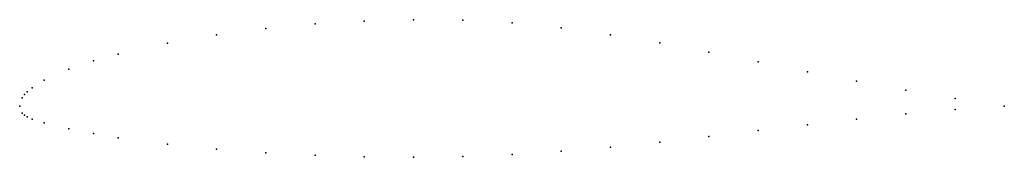
# Model space of a CAD drawing. Units: metres. Extents: x 0 to 1, y -0.05 to 0.09.
import ezdxf

# ---------------------------------------------------------------- set-up
doc = ezdxf.new("R2010")
doc.units = ezdxf.units.M

msp = doc.modelspace()

# ---------------------------------------------------------------- linework, layer by layer
for p in [(0.3, 0.08338), (0.35, 0.08639), (0.4, 0.08778), (0.45, 0.08723), (0.5, 0.08454), (0.2, 0.07228), (0.25, 0.0787), (0.55, 0.07944), (0.6, 0.07247), (0.15, 0.06381), (0.65, 0.06416), (0.1, 0.05274), (0.7, 0.05482), (0.075, 0.04587), (0.75, 0.04485), (0.05, 0.03743), (0.8, 0.03485), (0.025, 0.02619), (0.85, 0.02522), (0.005, 0.01165), (0.0075, 0.01434), (0.0125, 0.01851), (0.9, 0.016), (0, 0), (0, 0), (0.0025, 0.00834), (0.95, 0.00758), (1, 0), (1, 0), (0.0025, -0.00714), (0.005, -0.00933), (0.9, -0.00808), (0.95, -0.00362), (0.0075, -0.01096), (0.0125, -0.01325), (0.025, -0.01719), (0.8, -0.01899), (0.85, -0.01332), (0.05, -0.02313), (0.075, -0.02803), (0.75, -0.02503), (0.1, -0.03228), (0.15, -0.03893), (0.65, -0.03668), (0.7, -0.03104), (0.2, -0.04388), (0.25, -0.04756), (0.5, -0.04926), (0.55, -0.046), (0.6, -0.04173), (0.3, -0.05012), (0.35, -0.05165), (0.4, -0.05218), (0.45, -0.05139)]:
    msp.add_point(p)

doc.saveas('drawing.dxf')
